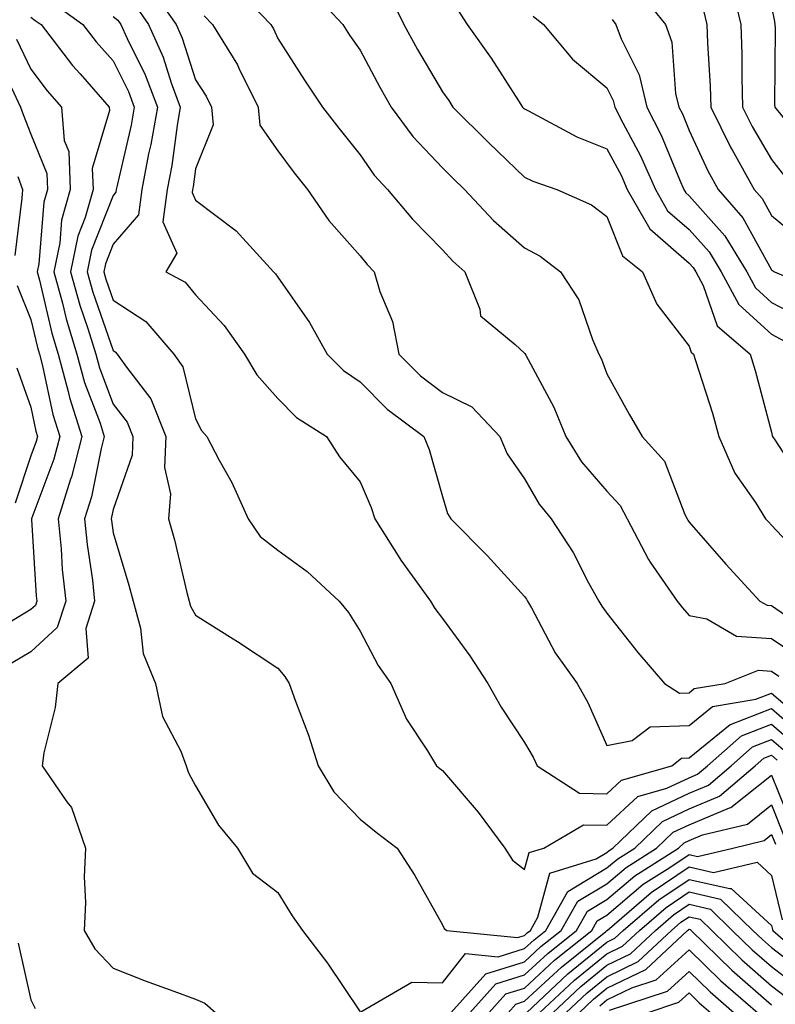
# Model space of a CAD drawing. Units: inches. Extents: x 1013363 to 1016003, y 7245098 to 7247738.
# Drawn here: x 1013537 to 1013629, y 7246143 to 7246263 of the extents above; entities that cross this region are included whole.
import ezdxf

# ---------------------------------------------------------------- set-up
doc = ezdxf.new("R2010")
doc.units = ezdxf.units.IN
doc.header["$MEASUREMENT"] = 0
doc.layers.add('Contour_10137245', color=7, linetype='Continuous', true_color=0x90af56)

msp = doc.modelspace()

# ---------------------------------------------------------------- linework, layer by layer
at = {"layer": 'Contour_10137245'}
for points in [[(1013552.56, 7246266.43, 2996), (1013555.69, 7246261.92, 2996), (1013556.42, 7246260.29, 2996), (1013558.05, 7246255.2, 2996), (1013559.36, 7246253.23, 2996), (1013560, 7246251.92, 2996), (1013560.2, 7246249.77, 2996), (1013558.05, 7246244.41, 2996), (1013557.76, 7246242.21, 2996), (1013557.7, 7246241.92, 2996), (1013557.65, 7246241.52, 2996), (1013558.05, 7246240.6, 2996), (1013563, 7246236.87, 2996), (1013567.53, 7246231.92, 2996), (1013567.79, 7246231.66, 2996), (1013568.05, 7246231.26, 2996), (1013571.89, 7246225.76, 2996), (1013574.05, 7246221.92, 2996), (1013576.05, 7246219.92, 2996), (1013578.05, 7246218.54, 2996), (1013581.36, 7246215.23, 2996), (1013585.82, 7246211.92, 2996), (1013586.44, 7246210.31, 2996), (1013588.05, 7246204.6, 2996), (1013588.68, 7246202.55, 2996), (1013589.09, 7246201.92, 2996), (1013593.55, 7246197.42, 2996), (1013598.05, 7246192.49, 2996), (1013598.28, 7246192.15, 2996), (1013598.41, 7246191.92, 2996), (1013598.89, 7246191.08, 2996), (1013601.76, 7246185.63, 2996), (1013604.45, 7246181.92, 2996), (1013605.73, 7246179.6, 2996), (1013608.05, 7246174.36, 2996), (1013611.11, 7246174.98, 2996), (1013613.31, 7246176.66, 2996), (1013618.05, 7246176.82, 2996), (1013620.86, 7246179.11, 2996), (1013626.14, 7246180.01, 2996), (1013628.05, 7246180.75, 2996), (1013632.8, 7246176.67, 2996)], [(1013562.74, 7246266.61, 2998), (1013567.22, 7246261.92, 2998), (1013567.53, 7246261.4, 2998), (1013568.05, 7246260.23, 2998), (1013571.29, 7246255.16, 2998), (1013573.5, 7246251.92, 2998), (1013575.47, 7246249.34, 2998), (1013578.05, 7246246.12, 2998), (1013579.76, 7246243.63, 2998), (1013581.38, 7246241.92, 2998), (1013584.42, 7246238.29, 2998), (1013588.05, 7246234.57, 2998), (1013589.32, 7246233.19, 2998), (1013590.78, 7246231.92, 2998), (1013592.61, 7246227.36, 2998), (1013592.69, 7246226.56, 2998), (1013596.9, 7246223.07, 2998), (1013598.05, 7246222.03, 2998), (1013598.1, 7246221.97, 2998), (1013598.12, 7246221.92, 2998), (1013598.18, 7246221.79, 2998), (1013601.59, 7246215.46, 2998), (1013603.06, 7246211.92, 2998), (1013604.97, 7246208.84, 2998), (1013608.05, 7246205.28, 2998), (1013609.66, 7246203.53, 2998), (1013610.5, 7246201.92, 2998), (1013613.09, 7246196.96, 2998), (1013613.31, 7246196.66, 2998), (1013616.59, 7246191.92, 2998), (1013617.24, 7246191.11, 2998), (1013618.05, 7246190.17, 2998), (1013620.21, 7246189.76, 2998), (1013623.79, 7246187.66, 2998), (1013628.05, 7246187.39, 2998), (1013631.31, 7246185.18, 2998)], [(1013572.14, 7246266.01, 2999), (1013575.97, 7246261.92, 2999), (1013576.78, 7246260.65, 2999), (1013578.05, 7246258.82, 2999), (1013580.45, 7246254.32, 2999), (1013581.84, 7246251.92, 2999), (1013584.45, 7246248.32, 2999), (1013588.05, 7246244.54, 2999), (1013589.36, 7246243.23, 2999), (1013590.73, 7246241.92, 2999), (1013594.27, 7246238.14, 2999), (1013598.05, 7246234.8, 2999), (1013599.93, 7246233.8, 2999), (1013602.39, 7246231.92, 2999), (1013604.62, 7246228.49, 2999), (1013606.3, 7246223.67, 2999), (1013607.08, 7246221.92, 2999), (1013607.41, 7246221.28, 2999), (1013608.05, 7246219.5, 2999), (1013610.76, 7246214.63, 2999), (1013612.35, 7246211.92, 2999), (1013615.04, 7246208.91, 2999), (1013617.52, 7246202.45, 2999), (1013617.8, 7246201.92, 2999), (1013617.88, 7246201.75, 2999), (1013618.05, 7246201.52, 2999), (1013622.52, 7246196.39, 2999), (1013626.65, 7246191.92, 2999), (1013627.53, 7246191.4, 2999), (1013628.05, 7246191.37, 2999), (1013629.76, 7246190.21, 2999)], [(1013612.01, 7246265.88, 3004), (1013615.16, 7246261.92, 3004), (1013615.94, 7246259.81, 3004), (1013616.4, 7246253.57, 3004), (1013616.79, 7246251.92, 3004), (1013617.22, 7246251.09, 3004), (1013618.05, 7246249.06, 3004), (1013620.31, 7246244.18, 3004), (1013621.58, 7246241.92, 3004), (1013624.58, 7246238.45, 3004), (1013628.05, 7246232.15, 3004), (1013628.18, 7246232.05, 3004), (1013628.43, 7246231.92, 3004), (1013635.17, 7246229.04, 3004)], [(1013623.13, 7246266.84, 3006), (1013624.34, 7246261.92, 3006), (1013624.45, 7246258.32, 3006), (1013624.43, 7246255.54, 3006), (1013624.52, 7246251.92, 3006), (1013625.69, 7246249.56, 3006), (1013628.05, 7246245.55, 3006), (1013629.64, 7246243.51, 3006)], [(1013581.62, 7246265.49, 3000), (1013583.37, 7246261.92, 3000), (1013585.02, 7246258.89, 3000), (1013588.05, 7246253.75, 3000), (1013588.82, 7246252.69, 3000), (1013589.33, 7246251.92, 3000), (1013593.68, 7246247.55, 3000), (1013598.05, 7246243.38, 3000), (1013599.04, 7246242.91, 3000), (1013601.96, 7246241.92, 3000), (1013606.16, 7246240.03, 3000), (1013608.05, 7246238.64, 3000), (1013609.96, 7246233.83, 3000), (1013612.37, 7246231.92, 3000), (1013614.1, 7246227.97, 3000), (1013618.05, 7246222.88, 3000), (1013618.29, 7246222.16, 3000), (1013618.59, 7246221.92, 3000), (1013618.82, 7246221.15, 3000), (1013620.86, 7246214.73, 3000), (1013621.65, 7246211.92, 3000), (1013623.58, 7246207.45, 3000), (1013626.09, 7246203.88, 3000), (1013627.33, 7246201.92, 3000), (1013627.67, 7246201.54, 3000), (1013628.05, 7246201.12, 3000), (1013632.52, 7246196.39, 3000)], [(1013540.71, 7246264.58, 2993), (1013544.38, 7246261.92, 2993), (1013545.98, 7246259.85, 2993), (1013548.05, 7246257.52, 2993), (1013549.92, 7246253.79, 2993), (1013550.62, 7246251.92, 2993), (1013550.24, 7246249.73, 2993), (1013548.52, 7246242.39, 2993), (1013548.43, 7246241.92, 2993), (1013548.39, 7246241.58, 2993), (1013548.05, 7246241.19, 2993), (1013545.42, 7246234.55, 2993), (1013544.88, 7246231.92, 2993), (1013545.56, 7246229.43, 2993), (1013548.05, 7246222.36, 2993), (1013548.31, 7246222.18, 2993), (1013548.55, 7246221.92, 2993), (1013549.65, 7246220.32, 2993), (1013552.62, 7246216.49, 2993), (1013554.46, 7246211.92, 2993), (1013554.28, 7246208.15, 2993), (1013555.02, 7246204.95, 2993), (1013554.77, 7246201.92, 2993), (1013555.49, 7246199.36, 2993), (1013557.01, 7246192.96, 2993), (1013557.29, 7246191.92, 2993), (1013557.44, 7246191.31, 2993), (1013558.05, 7246190.21, 2993), (1013562.65, 7246187.32, 2993), (1013563.15, 7246187.02, 2993), (1013568.05, 7246183.78, 2993), (1013568.89, 7246182.76, 2993), (1013569.45, 7246181.92, 2993), (1013570.21, 7246179.76, 2993), (1013571.78, 7246175.65, 2993), (1013572.98, 7246171.92, 2993), (1013574.87, 7246168.74, 2993), (1013578.05, 7246165.43, 2993), (1013579.99, 7246163.86, 2993), (1013582.57, 7246161.92, 2993), (1013584.72, 7246158.59, 2993), (1013588.05, 7246152.59, 2993), (1013588.27, 7246152.14, 2993), (1013588.6, 7246151.92, 2993), (1013597.18, 7246151.05, 2993), (1013598.05, 7246151.32, 2993), (1013598.36, 7246151.61, 2993), (1013598.75, 7246151.92, 2993), (1013599.67, 7246153.54, 2993), (1013601.11, 7246158.86, 2993), (1013606.75, 7246160.62, 2993), (1013608.05, 7246161.4, 2993), (1013608.33, 7246161.64, 2993), (1013608.77, 7246161.92, 2993), (1013613.52, 7246166.45, 2993), (1013618.05, 7246168.57, 2993), (1013620.41, 7246169.56, 2993), (1013623.16, 7246171.92, 2993), (1013625.76, 7246174.21, 2993), (1013628.05, 7246175.09, 2993), (1013629.76, 7246173.63, 2993)], [(1013550.58, 7246264.45, 2995), (1013552.34, 7246261.92, 2995), (1013554.11, 7246257.98, 2995), (1013555.11, 7246254.86, 2995), (1013556.21, 7246251.92, 2995), (1013555.82, 7246249.69, 2995), (1013555.17, 7246244.8, 2995), (1013554.61, 7246241.92, 2995), (1013554.1, 7246237.97, 2995), (1013555.79, 7246234.18, 2995), (1013554.43, 7246231.92, 2995), (1013556.78, 7246230.65, 2995), (1013558.05, 7246229.09, 2995), (1013561.53, 7246225.4, 2995), (1013563.99, 7246221.92, 2995), (1013565.52, 7246219.39, 2995), (1013568.05, 7246216.5, 2995), (1013570.34, 7246214.21, 2995), (1013573.97, 7246211.92, 2995), (1013575.57, 7246209.44, 2995), (1013578.05, 7246206.4, 2995), (1013579.4, 7246203.27, 2995), (1013579.85, 7246201.92, 2995), (1013582.89, 7246197.08, 2995), (1013583.01, 7246196.88, 2995), (1013586.63, 7246191.92, 2995), (1013587.15, 7246191.02, 2995), (1013588.05, 7246189.81, 2995), (1013591.41, 7246185.28, 2995), (1013593.59, 7246181.92, 2995), (1013595.18, 7246179.05, 2995), (1013598.05, 7246174.73, 2995), (1013599.09, 7246172.96, 2995), (1013599.57, 7246171.92, 2995), (1013604.71, 7246168.58, 2995), (1013608.05, 7246168.51, 2995), (1013609.81, 7246170.16, 2995), (1013615.93, 7246171.92, 2995), (1013617.13, 7246172.84, 2995), (1013618.05, 7246172.87, 2995), (1013623.04, 7246176.93, 2995), (1013623.06, 7246176.93, 2995), (1013628.05, 7246178.86, 2995), (1013631.78, 7246175.65, 2995)], [(1013589.9, 7246263.77, 3001), (1013591.07, 7246261.92, 3001), (1013593.99, 7246257.86, 3001), (1013597.32, 7246252.65, 3001), (1013597.8, 7246251.92, 3001), (1013597.92, 7246251.79, 3001), (1013598.05, 7246251.68, 3001), (1013598.53, 7246251.44, 3001), (1013604.41, 7246248.28, 3001), (1013608.05, 7246246.82, 3001), (1013609.77, 7246243.64, 3001), (1013610.53, 7246241.92, 3001), (1013613.25, 7246237.12, 3001), (1013618.05, 7246232.96, 3001), (1013618.54, 7246232.41, 3001), (1013618.84, 7246231.92, 3001), (1013619.74, 7246230.23, 3001), (1013621.46, 7246225.33, 3001), (1013625.46, 7246221.92, 3001), (1013626.06, 7246219.93, 3001), (1013628.05, 7246212.43, 3001), (1013628.14, 7246212.01, 3001), (1013628.16, 7246211.92, 3001), (1013628.46, 7246211.51, 3001), (1013632.07, 7246205.94, 3001)], [(1013619.78, 7246263.65, 3005), (1013620.2, 7246261.92, 3005), (1013620.27, 7246259.7, 3005), (1013620.6, 7246254.47, 3005), (1013620.67, 7246251.92, 3005), (1013623.11, 7246246.98, 3005), (1013623.27, 7246246.7, 3005), (1013625.95, 7246241.92, 3005), (1013626.93, 7246240.8, 3005), (1013628.05, 7246238.76, 3005), (1013631.78, 7246235.65, 3005)], [(1013628.05, 7246264.09, 3007), (1013628.42, 7246262.29, 3007), (1013628.44, 7246261.92, 3007), (1013628.49, 7246261.48, 3007), (1013628.41, 7246252.28, 3007), (1013628.46, 7246251.92, 3007), (1013630.17, 7246249.8, 3007)], [(1013538.05, 7246262.85, 2992), (1013538.57, 7246262.44, 2992), (1013539.29, 7246261.92, 2992), (1013543.11, 7246256.98, 2992), (1013544.04, 7246255.93, 2992), (1013547.58, 7246251.92, 2992), (1013547.62, 7246251.49, 2992), (1013545.51, 7246244.46, 2992), (1013545.62, 7246241.92, 2992), (1013544.65, 7246238.52, 2992), (1013543.74, 7246236.23, 2992), (1013542.85, 7246231.92, 2992), (1013543.98, 7246227.85, 2992), (1013544.97, 7246225, 2992), (1013545.93, 7246221.92, 2992), (1013546.38, 7246220.25, 2992), (1013548.05, 7246215.84, 2992), (1013549.76, 7246213.63, 2992), (1013550.44, 7246211.92, 2992), (1013550.34, 7246209.63, 2992), (1013548.05, 7246203.02, 2992), (1013547.86, 7246202.11, 2992), (1013547.81, 7246201.92, 2992), (1013547.84, 7246201.71, 2992), (1013548.05, 7246200.19, 2992), (1013549.97, 7246193.84, 2992), (1013550.48, 7246191.92, 2992), (1013551.36, 7246188.61, 2992), (1013551.7, 7246185.57, 2992), (1013553.21, 7246181.92, 2992), (1013554.04, 7246177.91, 2992), (1013556.28, 7246173.69, 2992), (1013556.92, 7246171.92, 2992), (1013557.2, 7246171.07, 2992), (1013558.05, 7246169.47, 2992), (1013560.84, 7246164.71, 2992), (1013563.17, 7246161.92, 2992), (1013565, 7246158.87, 2992), (1013568.05, 7246156.52, 2992), (1013569.81, 7246153.68, 2992), (1013571.04, 7246151.92, 2992), (1013574.09, 7246147.96, 2992), (1013578.05, 7246142.04, 2992)], [(1013548.05, 7246262.91, 2994), (1013548.6, 7246262.47, 2994), (1013548.98, 7246261.92, 2994), (1013549.75, 7246260.22, 2994), (1013551.95, 7246255.82, 2994), (1013553.42, 7246251.92, 2994), (1013552.62, 7246247.35, 2994), (1013552.36, 7246246.23, 2994), (1013551.52, 7246241.92, 2994), (1013551.13, 7246238.84, 2994), (1013548.05, 7246235.28, 2994), (1013547.1, 7246232.87, 2994), (1013546.9, 7246231.92, 2994), (1013547.15, 7246231.02, 2994), (1013548.05, 7246228.46, 2994), (1013552.01, 7246225.88, 2994), (1013555.44, 7246221.92, 2994), (1013556.51, 7246220.38, 2994), (1013558.05, 7246214.03, 2994), (1013558.78, 7246212.65, 2994), (1013559.42, 7246211.92, 2994), (1013560.93, 7246209.04, 2994), (1013562.45, 7246206.32, 2994), (1013564.47, 7246201.92, 2994), (1013565.9, 7246199.77, 2994), (1013568.05, 7246198.1, 2994), (1013571.63, 7246195.5, 2994), (1013575.5, 7246191.92, 2994), (1013576.64, 7246190.51, 2994), (1013578.05, 7246188.25, 2994), (1013580.24, 7246184.11, 2994), (1013581.79, 7246181.92, 2994), (1013583.71, 7246177.58, 2994), (1013586.25, 7246173.72, 2994), (1013587.33, 7246171.92, 2994), (1013587.73, 7246171.6, 2994), (1013588.05, 7246171.35, 2994), (1013592.42, 7246166.3, 2994), (1013595.66, 7246161.92, 2994), (1013596.59, 7246160.46, 2994), (1013598.05, 7246159.32, 2994), (1013598.6, 7246161.37, 2994), (1013600.37, 7246161.92, 2994), (1013605.22, 7246164.75, 2994), (1013608.05, 7246164.69, 2994), (1013611.79, 7246168.18, 2994), (1013615.34, 7246169.21, 2994), (1013618.05, 7246170.47, 2994), (1013619.07, 7246170.9, 2994), (1013620.26, 7246171.92, 2994), (1013624.41, 7246175.56, 2994), (1013628.05, 7246176.98, 2994), (1013630.76, 7246174.63, 2994)], [(1013559.11, 7246262.98, 2997), (1013560.13, 7246261.92, 2997), (1013563.16, 7246257.03, 2997), (1013563.32, 7246256.65, 2997), (1013565.66, 7246251.92, 2997), (1013565.86, 7246249.73, 2997), (1013568.05, 7246246.58, 2997), (1013570.06, 7246243.93, 2997), (1013571.67, 7246241.92, 2997), (1013574.26, 7246238.13, 2997), (1013578.05, 7246233.84, 2997), (1013578.92, 7246232.79, 2997), (1013579.76, 7246231.92, 2997), (1013580.45, 7246229.52, 2997), (1013581.99, 7246225.86, 2997), (1013582.77, 7246221.92, 2997), (1013585.41, 7246219.28, 2997), (1013588.05, 7246217.24, 2997), (1013591.64, 7246215.51, 2997), (1013595.05, 7246211.92, 2997), (1013595.94, 7246209.81, 2997), (1013598.05, 7246206.77, 2997), (1013599.8, 7246203.67, 2997), (1013601.27, 7246201.92, 2997), (1013603.94, 7246197.81, 2997), (1013605.82, 7246194.15, 2997), (1013607.05, 7246191.92, 2997), (1013607.42, 7246191.29, 2997), (1013608.05, 7246190.45, 2997), (1013611.81, 7246185.68, 2997), (1013615.03, 7246181.92, 2997), (1013616.87, 7246180.74, 2997), (1013618.05, 7246180.78, 2997), (1013618.67, 7246181.3, 2997), (1013622.4, 7246181.92, 2997), (1013626.46, 7246183.51, 2997), (1013628.05, 7246183.41, 2997), (1013628.94, 7246182.81, 2997)], [(1013599.09, 7246262.96, 3002), (1013600.36, 7246261.92, 3002), (1013603.87, 7246257.74, 3002), (1013608.05, 7246254.23, 3002), (1013608.82, 7246252.69, 3002), (1013609.01, 7246251.92, 3002), (1013609.99, 7246249.98, 3002), (1013612.13, 7246246, 3002), (1013613.96, 7246241.92, 3002), (1013615.43, 7246239.3, 3002), (1013618.05, 7246237.05, 3002), (1013620.46, 7246234.33, 3002), (1013621.95, 7246231.92, 3002), (1013624.07, 7246227.94, 3002), (1013628.05, 7246224.33, 3002), (1013629.63, 7246223.5, 3002)], [(1013608.67, 7246262.54, 3003), (1013609.14, 7246261.92, 3003), (1013609.78, 7246260.19, 3003), (1013611.97, 7246255.84, 3003), (1013612.9, 7246251.92, 3003), (1013614.63, 7246248.5, 3003), (1013616.85, 7246243.12, 3003), (1013617.39, 7246241.92, 3003), (1013617.62, 7246241.49, 3003), (1013618.05, 7246241.13, 3003), (1013622.39, 7246236.26, 3003), (1013625.05, 7246231.92, 3003), (1013626.09, 7246229.96, 3003), (1013628.05, 7246228.19, 3003), (1013632.18, 7246226.05, 3003)], [(1013536.3, 7246260.17, 2991), (1013538.05, 7246256.5, 2991), (1013540.02, 7246253.89, 2991), (1013541.77, 7246251.92, 2991), (1013542.11, 7246247.86, 2991), (1013542.66, 7246246.53, 2991), (1013542.84, 7246241.92, 2991), (1013541.78, 7246238.19, 2991), (1013541.56, 7246235.43, 2991), (1013540.82, 7246231.92, 2991), (1013541.88, 7246228.09, 2991), (1013542.32, 7246226.19, 2991), (1013543.65, 7246221.92, 2991), (1013544.58, 7246218.45, 2991), (1013546.46, 7246213.51, 2991), (1013546.97, 7246211.92, 2991), (1013546.58, 7246210.45, 2991), (1013545.41, 7246204.56, 2991), (1013544.58, 7246201.92, 2991), (1013544.9, 7246198.77, 2991), (1013545.52, 7246194.45, 2991), (1013545.78, 7246191.92, 2991), (1013544.72, 7246188.59, 2991), (1013544.99, 7246184.98, 2991), (1013541.31, 7246181.92, 2991), (1013540.98, 7246178.99, 2991), (1013539.62, 7246173.49, 2991), (1013539.4, 7246171.92, 2991), (1013542.42, 7246167.55, 2991), (1013542.98, 7246166.85, 2991), (1013544.67, 7246161.92, 2991), (1013544.54, 7246158.41, 2991), (1013544.67, 7246155.3, 2991), (1013544.52, 7246151.92, 2991), (1013545.82, 7246149.69, 2991), (1013548.05, 7246147.34, 2991), (1013551.92, 7246145.79, 2991), (1013555.43, 7246144.54, 2991), (1013558.05, 7246143.56, 2991), (1013559.2, 7246143.07, 2991), (1013560.54, 7246141.92, 2991)], [(1013535.71, 7246254.26, 2990), (1013536.8, 7246251.92, 2990), (1013537.12, 7246250.99, 2990), (1013538.05, 7246248.61, 2990), (1013539.99, 7246243.86, 2990), (1013540.07, 7246241.92, 2990), (1013539.62, 7246240.35, 2990), (1013539, 7246232.87, 2990), (1013538.8, 7246231.92, 2990), (1013539.09, 7246230.88, 2990), (1013540.58, 7246224.45, 2990), (1013541.36, 7246221.92, 2990), (1013542.6, 7246217.37, 2990), (1013542.76, 7246216.63, 2990), (1013544.26, 7246211.92, 2990), (1013542.97, 7246207, 2990), (1013542.87, 7246206.74, 2990), (1013541.35, 7246201.92, 2990), (1013541.71, 7246198.26, 2990), (1013541.87, 7246195.74, 2990), (1013542.28, 7246191.92, 2990), (1013541.25, 7246188.72, 2990), (1013538.05, 7246185.77, 2990), (1013535.65, 7246184.32, 2990)], [(1013536.48, 7246243.49, 2989), (1013537.05, 7246241.92, 2989), (1013536.96, 7246240.83, 2989), (1013536.08, 7246233.89, 2989)], [(1013536.38, 7246230.25, 2989), (1013538.05, 7246226.1, 2989), (1013538.84, 7246222.71, 2989), (1013539.09, 7246221.92, 2989), (1013539.47, 7246220.5, 2989), (1013540.71, 7246214.58, 2989), (1013541.57, 7246211.92, 2989), (1013540.83, 7246209.14, 2989), (1013538.16, 7246202.03, 2989), (1013538.13, 7246201.92, 2989), (1013538.14, 7246201.83, 2989), (1013538.69, 7246192.56, 2989), (1013538.76, 7246191.92, 2989), (1013538.59, 7246191.38, 2989), (1013538.05, 7246190.88, 2989), (1013535.46, 7246189.33, 2989)], [(1013536.36, 7246220.23, 2988), (1013538.05, 7246215.46, 2988), (1013538.67, 7246212.54, 2988), (1013538.86, 7246211.92, 2988), (1013538.69, 7246211.28, 2988), (1013538.05, 7246209.57, 2988), (1013536.15, 7246203.82, 2988)], [(1013578.16, 7246142.03, 2992), (1013584.34, 7246145.63, 2992), (1013588.05, 7246145.56, 2992), (1013590.85, 7246149.12, 2992), (1013594.85, 7246148.72, 2992), (1013598.05, 7246149.72, 2992), (1013599.19, 7246150.78, 2992), (1013600.62, 7246151.92, 2992), (1013603.31, 7246156.66, 2992), (1013608.05, 7246159.5, 2992), (1013609.36, 7246160.61, 2992), (1013611.43, 7246161.92, 2992), (1013614.82, 7246165.15, 2992), (1013618.05, 7246166.67, 2992), (1013621.75, 7246168.22, 2992), (1013626.06, 7246171.92, 2992), (1013627.12, 7246172.85, 2992), (1013628.05, 7246173.21, 2992), (1013628.74, 7246172.61, 2992)], [(1013589.07, 7246141.92, 2991), (1013593.33, 7246146.64, 2991), (1013598.05, 7246148.12, 2991), (1013600.02, 7246149.95, 2991), (1013602.48, 7246151.92, 2991), (1013604.51, 7246155.46, 2991), (1013608.05, 7246157.59, 2991), (1013610.39, 7246159.58, 2991), (1013614.09, 7246161.92, 2991), (1013616.12, 7246163.85, 2991), (1013618.05, 7246164.76, 2991), (1013622.94, 7246166.81, 2991), (1013623.12, 7246166.85, 2991), (1013628.05, 7246170.79, 2991), (1013630.6, 7246164.47, 2991)], [(1013591.39, 7246141.92, 2990), (1013594.55, 7246145.42, 2990), (1013598.05, 7246146.52, 2990), (1013600.85, 7246149.12, 2990), (1013604.35, 7246151.92, 2990), (1013605.7, 7246154.27, 2990), (1013608.05, 7246155.69, 2990), (1013611.43, 7246158.54, 2990), (1013616.75, 7246161.92, 2990), (1013617.42, 7246162.55, 2990), (1013618.05, 7246162.85, 2990), (1013619.66, 7246163.53, 2990), (1013625.13, 7246164.84, 2990), (1013628.05, 7246167.17, 2990), (1013629.55, 7246163.42, 2990)], [(1013593.71, 7246141.92, 2989), (1013595.77, 7246144.2, 2989), (1013598.05, 7246144.92, 2989), (1013601.68, 7246148.29, 2989), (1013606.21, 7246151.92, 2989), (1013606.88, 7246153.09, 2989), (1013608.05, 7246153.79, 2989), (1013612.45, 7246157.52, 2989), (1013615.7, 7246159.57, 2989), (1013618.05, 7246161.15, 2989), (1013619.06, 7246160.91, 2989), (1013623.34, 7246161.92, 2989), (1013627.14, 7246162.83, 2989), (1013628.05, 7246163.56, 2989), (1013628.52, 7246162.39, 2989)], [(1013596.03, 7246141.92, 2988), (1013596.99, 7246142.98, 2988), (1013598.05, 7246143.32, 2988), (1013602.51, 7246147.46, 2988), (1013607.91, 7246151.78, 2988), (1013608.05, 7246151.89, 2988), (1013608.07, 7246151.9, 2988), (1013608.09, 7246151.92, 2988), (1013613.43, 7246156.54, 2988), (1013618.05, 7246159.63, 2988), (1013621.02, 7246158.95, 2988), (1013626.32, 7246160.19, 2988), (1013628.05, 7246158.6, 2988), (1013629.33, 7246153.2, 2988)], [(1013598.26, 7246141.92, 2987), (1013603.32, 7246146.65, 2987), (1013608.05, 7246150.49, 2987), (1013609.01, 7246150.96, 2987), (1013610.04, 7246151.92, 2987), (1013614.34, 7246155.63, 2987), (1013618.05, 7246158.12, 2987), (1013622.98, 7246156.99, 2987), (1013623.16, 7246157.03, 2987), (1013628.05, 7246152.53, 2987), (1013628.17, 7246152.04, 2987), (1013628.2, 7246151.92, 2987), (1013633.47, 7246147.34, 2987), (1013638.05, 7246146, 2987), (1013642.68, 7246146.55, 2987), (1013643.38, 7246146.59, 2987), (1013648.05, 7246147.21, 2987), (1013652.01, 7246145.88, 2987), (1013654.97, 7246145, 2987), (1013658.05, 7246144.02, 2987), (1013659.98, 7246143.85, 2987), (1013665.13, 7246141.92, 2987)], [(1013599.86, 7246141.92, 2986), (1013604.09, 7246145.88, 2986), (1013608.05, 7246149.09, 2986), (1013609.95, 7246150.02, 2986), (1013612, 7246151.92, 2986), (1013615.25, 7246154.72, 2986), (1013618.05, 7246156.61, 2986), (1013621.86, 7246155.73, 2986), (1013625.79, 7246151.92, 2986), (1013626.94, 7246150.81, 2986), (1013628.05, 7246149.83, 2986), (1013632.53, 7246146.4, 2986), (1013633.54, 7246146.43, 2986), (1013638.05, 7246145.12, 2986), (1013641.68, 7246145.55, 2986), (1013644.26, 7246145.71, 2986), (1013648.05, 7246146.22, 2986), (1013651.26, 7246145.13, 2986), (1013656.36, 7246143.61, 2986), (1013658.05, 7246143.07, 2986), (1013659.11, 7246142.98, 2986), (1013661.95, 7246141.92, 2986)], [(1013601.46, 7246141.92, 2985), (1013604.87, 7246145.1, 2985), (1013608.05, 7246147.69, 2985), (1013610.9, 7246149.07, 2985), (1013613.95, 7246151.92, 2985), (1013616.16, 7246153.81, 2985), (1013618.05, 7246155.09, 2985), (1013620.63, 7246154.5, 2985), (1013623.29, 7246151.92, 2985), (1013625.7, 7246149.57, 2985), (1013628.05, 7246147.52, 2985), (1013631.22, 7246145.09, 2985), (1013634.78, 7246145.19, 2985), (1013638.05, 7246144.24, 2985), (1013640.68, 7246144.55, 2985), (1013645.14, 7246144.83, 2985), (1013648.05, 7246145.21, 2985), (1013650.51, 7246144.38, 2985), (1013657.75, 7246142.22, 2985)], [(1013603.06, 7246141.92, 2984), (1013605.64, 7246144.33, 2984), (1013608.05, 7246146.29, 2984), (1013611.84, 7246148.13, 2984), (1013615.9, 7246151.92, 2984), (1013617.05, 7246152.92, 2984), (1013618.05, 7246153.58, 2984), (1013619.4, 7246153.27, 2984), (1013620.79, 7246151.92, 2984), (1013624.46, 7246148.33, 2984), (1013628.05, 7246145.19, 2984), (1013629.91, 7246143.78, 2984), (1013636.02, 7246143.95, 2984), (1013638.05, 7246143.36, 2984), (1013639.68, 7246143.55, 2984), (1013646.03, 7246143.94, 2984), (1013648.05, 7246144.21, 2984), (1013649.77, 7246143.64, 2984), (1013655.51, 7246141.92, 2984)], [(1013604.66, 7246141.92, 2983), (1013606.41, 7246143.56, 2983), (1013608.05, 7246144.89, 2983), (1013612.79, 7246147.18, 2983), (1013617.86, 7246151.92, 2983), (1013617.96, 7246152.01, 2983), (1013618.05, 7246152.07, 2983), (1013618.17, 7246152.04, 2983), (1013618.29, 7246151.92, 2983), (1013623.22, 7246147.09, 2983), (1013628.05, 7246142.88, 2983)], [(1013536.52, 7246150.39, 2990), (1013538.05, 7246143.48, 2990), (1013538.57, 7246142.44, 2990)], [(1013607.19, 7246142.78, 2982), (1013608.05, 7246143.48, 2982), (1013611.09, 7246144.96, 2982), (1013614.04, 7246145.93, 2982), (1013618.05, 7246149.56, 2982), (1013621.91, 7246145.78, 2982), (1013626.38, 7246141.92, 2982)], [(1013608.37, 7246142.24, 2981), (1013615.41, 7246144.56, 2981), (1013618.05, 7246146.95, 2981), (1013620.59, 7246144.46, 2981), (1013623.53, 7246141.92, 2981)], [(1013612.94, 7246141.92, 2980), (1013616.78, 7246143.19, 2980), (1013618.05, 7246144.33, 2980), (1013619.27, 7246143.14, 2980), (1013620.68, 7246141.92, 2980)]]:
    msp.add_polyline3d(points, dxfattribs=at)

doc.saveas('drawing.dxf')
